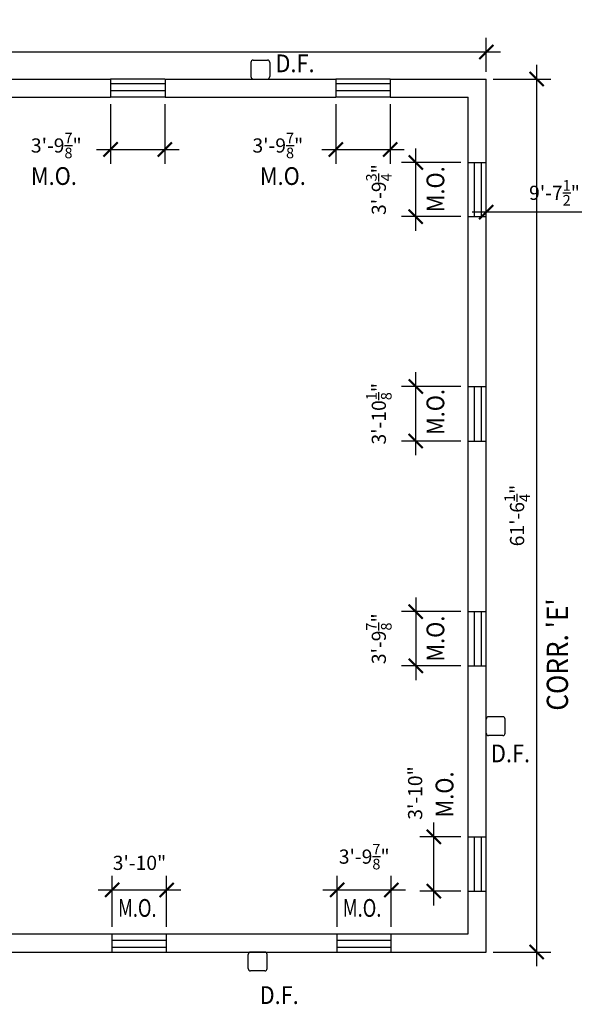
# Model space of a CAD drawing. Units: inches. Extents: x -409 to 4669, y 1049 to 6447.
# Drawn here: x 2684 to 3153, y 1940 to 2772 of the extents above; entities that cross this region are included whole.
import ezdxf
from ezdxf.enums import TextEntityAlignment as Align

# ---------------------------------------------------------------- set-up
doc = ezdxf.new("R2010")
doc.units = ezdxf.units.IN
doc.header["$LTSCALE"] = 40
doc.header["$MEASUREMENT"] = 0
doc.layers.get('0').update_dxf_attribs({"color": 1, "linetype": 'CONTINUOUS'})
doc.layers.get('DEFPOINTS').update_dxf_attribs({"linetype": 'CONTINUOUS'})
for name, color, linetype in [('DIM', 5, 'CONTINUOUS'), ('EXFIXT', 5, 'CONTINUOUS'), ('EXSILL', 1, 'CONTINUOUS'), ('EXWALL', 1, 'CONTINUOUS'), ('EXWIN', 5, 'CONTINUOUS'), ('RMNO', 5, 'CONTINUOUS')]:
    doc.layers.add(name, color=color, linetype=linetype)
doc.styles.add('ARCHSTYL', font='ARCHSTYL.shx', dxfattribs={"width": 0.9, "height": 12})
doc.dimstyles.new('ARCHSTYL', dxfattribs={"dimscale": 96, "dimtxt": 0.09375, "dimasz": 0.125, "dimexe": 0.0625, "dimexo": 0.0625, "dimgap": 0.0625, "dimtad": 1, "dimdec": 5, "dimrnd": 0.125, "dimzin": 3, "dimdsep": 46, "dimlunit": 4, "dimtxsty": 'ARCHSTYL', "dimblk": 'ARCHTICK', "dimblk1": 'ARCHTICK', "dimblk2": 'ARCHTICK', "dimsah": 1, "dimcen": 0.0625, "dimdle": 0.125, "dimaunit": 1, "dimadec": 0, "dimazin": 0, "dimtfac": 0.75, "dimtdec": 5, "dimtmove": 2, "dimatfit": 3, "dimldrblk": 'ARCHTICK', "dimfxl": 1, "dimtolj": 1, "dimtzin": 3, "dimarcsym": 0})

# ---------------------------------------------------------------- blocks, each defined once
blk = doc.blocks.new('_ARCHTICK')
at = {"color": 0, "linetype": 'ByBlock'}
blk.add_lwpolyline([(-0.5, -0.5, 0.15, 0.15, 0), (0.5, 0.5, 0.15, 0.15, 0)], format="xyseb", dxfattribs=at)
blk = doc.blocks.new('*D45')
at = {"layer": 'DEFPOINTS', "color": 0}
for p in [(3078.23, 2722.1), (3078.23, 1983.85), (3120.82, 1983.85)]:
    blk.add_point(p, dxfattribs=at)
at = {"layer": 'DIM', "color": 0, "lineweight": -2}
for p, q in [((3120.82, 2734.1), (3120.82, 1971.85)), ((3084.23, 2722.1), (3132.82, 2722.1)), ((3084.23, 1983.85), (3132.82, 1983.85))]:
    blk.add_line(p, q, dxfattribs=at)
at = {"layer": 'DIM', "color": 0, "lineweight": -2, "xscale": 12, "yscale": 12, "zscale": 12}
for p, rotation in [((3120.82, 2722.1), 90), ((3120.82, 1983.85), 270)]:
    blk.add_blockref('_ARCHTICK', p, dxfattribs=dict(at, rotation=rotation))
at = {"layer": 'DIM', "color": 0, "insert": (3104.32, 2352.97), "char_height": 12, "attachment_point": 5, "rotation": 90, "style": 'ARCHSTYL'}
blk.add_mtext('\\A1;61\'-6{\\H0.750000x;\\S1/4;}"', dxfattribs=at)
blk = doc.blocks.new('*D41')
at = {"layer": 'DEFPOINTS', "color": 0}
for p in [(3033.99, 2081.35), (3062.86, 2081.35), (3062.86, 2035.35)]:
    blk.add_point(p, dxfattribs=at)
at = {"layer": 'DIM', "color": 0, "lineweight": -2}
for p, q in [((3033.99, 2023.35), (3033.99, 2093.35)), ((3056.86, 2081.35), (3021.99, 2081.35)), ((3056.86, 2035.35), (3021.99, 2035.35))]:
    blk.add_line(p, q, dxfattribs=at)
at = {"layer": 'DIM', "color": 0, "lineweight": -2, "xscale": 12, "yscale": 12, "zscale": 12}
for p, rotation in [((3033.99, 2081.35), 90), ((3033.99, 2035.35), 270)]:
    blk.add_blockref('_ARCHTICK', p, dxfattribs=dict(at, rotation=rotation))
at = {"layer": 'DIM', "color": 0, "insert": (3018.12, 2118.34), "char_height": 12, "attachment_point": 5, "rotation": 90, "style": 'ARCHSTYL'}
blk.add_mtext('\\A1;3\'-10"', dxfattribs=at)
blk = doc.blocks.new('*D42')
at = {"layer": 'DEFPOINTS', "color": 0}
for p in [(2997.98, 2036.44), (2952.11, 1999.22), (2997.98, 1999.22)]:
    blk.add_point(p, dxfattribs=at)
at = {"layer": 'DIM', "color": 0, "lineweight": -2}
for p, q in [((2952.11, 2005.22), (2952.11, 2048.44)), ((2997.98, 2005.22), (2997.98, 2048.44)), ((2940.11, 2036.44), (3009.98, 2036.44))]:
    blk.add_line(p, q, dxfattribs=at)
at = {"layer": 'DIM', "color": 0, "lineweight": -2, "xscale": 12, "yscale": 12, "zscale": 12, "rotation": 180}
blk.add_blockref('_ARCHTICK', (2952.11, 2036.44), dxfattribs=at)
at = {"layer": 'DIM', "color": 0, "lineweight": -2, "xscale": 12, "yscale": 12, "zscale": 12}
blk.add_blockref('_ARCHTICK', (2997.98, 2036.44), dxfattribs=at)
at = {"layer": 'DIM', "color": 0, "insert": (2975.05, 2064.54), "char_height": 12, "attachment_point": 5, "style": 'ARCHSTYL'}
blk.add_mtext('\\A1;3\'-9{\\H0.750000x;\\S7/8;}"', dxfattribs=at)
blk = doc.blocks.new('*D43')
at = {"layer": 'DEFPOINTS', "color": 0}
for p in [(2807.98, 2036.44), (2761.98, 1999.22), (2807.98, 1999.22)]:
    blk.add_point(p, dxfattribs=at)
at = {"layer": 'DIM', "color": 0, "lineweight": -2}
for p, q in [((2761.98, 2005.22), (2761.98, 2048.44)), ((2807.98, 2005.22), (2807.98, 2048.44)), ((2749.98, 2036.44), (2819.98, 2036.44))]:
    blk.add_line(p, q, dxfattribs=at)
at = {"layer": 'DIM', "color": 0, "lineweight": -2, "xscale": 12, "yscale": 12, "zscale": 12, "rotation": 180}
blk.add_blockref('_ARCHTICK', (2761.98, 2036.44), dxfattribs=at)
at = {"layer": 'DIM', "color": 0, "lineweight": -2, "xscale": 12, "yscale": 12, "zscale": 12}
blk.add_blockref('_ARCHTICK', (2807.98, 2036.44), dxfattribs=at)
at = {"layer": 'DIM', "color": 0, "insert": (2784.98, 2059.29), "char_height": 12, "attachment_point": 5, "style": 'ARCHSTYL'}
blk.add_mtext('\\A1;3\'-10"', dxfattribs=at)
blk = doc.blocks.new('SINK')
for p, q in [((-8, 14), (-8, 2)), ((-6, 16), (6, 16)), ((8, 14), (8, 2)), ((-6, 0), (6, 0))]:
    blk.add_line(p, q)
for centre, start, end in [((-6, 14), 90, 180), ((6, 14), 0, 90), ((-6, 2), 180, 270), ((6, 2), 270, 0)]:
    blk.add_arc(centre, 2, start, end)
blk = doc.blocks.new('*D96')
at = {"layer": 'DEFPOINTS', "color": 0}
for p in [(3062.86, 2271.72), (3018.61, 2225.85), (3062.86, 2225.85)]:
    blk.add_point(p, dxfattribs=at)
at = {"layer": 'DIM', "color": 0, "lineweight": -2}
for p, q in [((3018.61, 2283.72), (3018.61, 2213.85)), ((3056.86, 2271.72), (3006.61, 2271.72)), ((3056.86, 2225.85), (3006.61, 2225.85))]:
    blk.add_line(p, q, dxfattribs=at)
at = {"layer": 'DIM', "color": 0, "lineweight": -2, "xscale": 12, "yscale": 12, "zscale": 12}
for p, rotation in [((3018.61, 2271.72), 90), ((3018.61, 2225.85), 270)]:
    blk.add_blockref('_ARCHTICK', p, dxfattribs=dict(at, rotation=rotation))
at = {"layer": 'DIM', "color": 0, "insert": (2987.41, 2248.78), "char_height": 12, "attachment_point": 5, "rotation": 90, "style": 'ARCHSTYL'}
blk.add_mtext('\\A1;3\'-9{\\H0.750000x;\\S7/8;}"', dxfattribs=at)
blk = doc.blocks.new('*D97')
at = {"layer": 'DEFPOINTS', "color": 0}
for p in [(3018.61, 2462.1), (3062.86, 2462.1), (3062.86, 2415.97)]:
    blk.add_point(p, dxfattribs=at)
at = {"layer": 'DIM', "color": 0, "lineweight": -2}
for p, q in [((3018.61, 2403.97), (3018.61, 2474.1)), ((3056.86, 2462.1), (3006.61, 2462.1)), ((3056.86, 2415.97), (3006.61, 2415.97))]:
    blk.add_line(p, q, dxfattribs=at)
at = {"layer": 'DIM', "color": 0, "lineweight": -2, "xscale": 12, "yscale": 12, "zscale": 12}
for p, rotation in [((3018.61, 2462.1), 90), ((3018.61, 2415.97), 270)]:
    blk.add_blockref('_ARCHTICK', p, dxfattribs=dict(at, rotation=rotation))
at = {"layer": 'DIM', "color": 0, "insert": (2987.41, 2439.03), "char_height": 12, "attachment_point": 5, "rotation": 90, "style": 'ARCHSTYL'}
blk.add_mtext('\\A1;3\'-10{\\H0.750000x;\\S1/8;}"', dxfattribs=at)
blk = doc.blocks.new('*D99')
at = {"layer": 'DEFPOINTS', "color": 0}
for p in [(2113.98, 2742.53), (3078.23, 2744.96), (3078.23, 2722.1)]:
    blk.add_point(p, dxfattribs=at)
at = {"layer": 'DIM', "color": 0, "lineweight": -2}
for p, q in [((2113.98, 2748.53), (2113.98, 2756.96)), ((3078.23, 2728.1), (3078.23, 2756.96)), ((2101.98, 2744.96), (3090.23, 2744.96))]:
    blk.add_line(p, q, dxfattribs=at)
at = {"layer": 'DIM', "color": 0, "lineweight": -2, "xscale": 12, "yscale": 12, "zscale": 12, "rotation": 180}
blk.add_blockref('_ARCHTICK', (2113.98, 2744.96), dxfattribs=at)
at = {"layer": 'DIM', "color": 0, "lineweight": -2, "xscale": 12, "yscale": 12, "zscale": 12}
blk.add_blockref('_ARCHTICK', (3078.23, 2744.96), dxfattribs=at)
at = {"layer": 'DIM', "color": 0, "insert": (2596.11, 2761.46), "char_height": 12, "attachment_point": 5, "style": 'ARCHSTYL'}
blk.add_mtext('\\A1;80\'-4{\\H0.750000x;\\S1/4;}"', dxfattribs=at)
blk = doc.blocks.new('*D120')
at = {"layer": 'DEFPOINTS', "color": 0}
for p in [(2951.11, 2706.72), (2996.98, 2706.72), (2996.98, 2662.51)]:
    blk.add_point(p, dxfattribs=at)
at = {"layer": 'DIM', "color": 0, "lineweight": -2}
for p, q in [((2951.11, 2700.72), (2951.11, 2650.51)), ((2996.98, 2700.72), (2996.98, 2650.51)), ((2939.11, 2662.51), (3008.98, 2662.51))]:
    blk.add_line(p, q, dxfattribs=at)
at = {"layer": 'DIM', "color": 0, "lineweight": -2, "xscale": 12, "yscale": 12, "zscale": 12, "rotation": 180}
blk.add_blockref('_ARCHTICK', (2951.11, 2662.51), dxfattribs=at)
at = {"layer": 'DIM', "color": 0, "lineweight": -2, "xscale": 12, "yscale": 12, "zscale": 12}
blk.add_blockref('_ARCHTICK', (2996.98, 2662.51), dxfattribs=at)
at = {"layer": 'DIM', "color": 0, "insert": (2902, 2665.88), "char_height": 12, "attachment_point": 5, "style": 'ARCHSTYL'}
blk.add_mtext('\\A1;3\'-9{\\H0.750000x;\\S7/8;}"', dxfattribs=at)
blk = doc.blocks.new('*D121')
at = {"layer": 'DEFPOINTS', "color": 0}
for p in [(2760.61, 2706.72), (2806.48, 2706.72), (2806.48, 2662.51)]:
    blk.add_point(p, dxfattribs=at)
at = {"layer": 'DIM', "color": 0, "lineweight": -2}
for p, q in [((2760.61, 2700.72), (2760.61, 2650.51)), ((2806.48, 2700.72), (2806.48, 2650.51)), ((2748.61, 2662.51), (2818.48, 2662.51))]:
    blk.add_line(p, q, dxfattribs=at)
at = {"layer": 'DIM', "color": 0, "lineweight": -2, "xscale": 12, "yscale": 12, "zscale": 12, "rotation": 180}
blk.add_blockref('_ARCHTICK', (2760.61, 2662.51), dxfattribs=at)
at = {"layer": 'DIM', "color": 0, "lineweight": -2, "xscale": 12, "yscale": 12, "zscale": 12}
blk.add_blockref('_ARCHTICK', (2806.48, 2662.51), dxfattribs=at)
at = {"layer": 'DIM', "color": 0, "insert": (2714.64, 2665.88), "char_height": 12, "attachment_point": 5, "style": 'ARCHSTYL'}
blk.add_mtext('\\A1;3\'-9{\\H0.750000x;\\S7/8;}"', dxfattribs=at)
blk = doc.blocks.new('*D122')
at = {"layer": 'DEFPOINTS', "color": 0}
for p in [(3078.23, 2609.51), (3078.23, 2609.51), (3193.73, 2609.51)]:
    blk.add_point(p, dxfattribs=at)
at = {"layer": 'DIM', "color": 0, "lineweight": -2}
for p, q in [((3078.23, 2615.51), (3078.23, 2621.51)), ((3193.73, 2615.51), (3193.73, 2621.51)), ((3205.73, 2609.51), (3066.23, 2609.51))]:
    blk.add_line(p, q, dxfattribs=at)
at = {"layer": 'DIM', "color": 0, "lineweight": -2, "xscale": 12, "yscale": 12, "zscale": 12, "rotation": 180}
blk.add_blockref('_ARCHTICK', (3078.23, 2609.51), dxfattribs=at)
at = {"layer": 'DIM', "color": 0, "lineweight": -2, "xscale": 12, "yscale": 12, "zscale": 12}
blk.add_blockref('_ARCHTICK', (3193.73, 2609.51), dxfattribs=at)
at = {"layer": 'DIM', "color": 0, "insert": (3135.98, 2625.86), "char_height": 12, "attachment_point": 5, "style": 'ARCHSTYL'}
blk.add_mtext('\\A1;9\'-7{\\H0.750000x;\\S1/2;}"', dxfattribs=at)
blk = doc.blocks.new('*D123')
at = {"layer": 'DEFPOINTS', "color": 0}
for p in [(3018.61, 2651.47), (3062.86, 2651.47), (3062.86, 2605.72)]:
    blk.add_point(p, dxfattribs=at)
at = {"layer": 'DIM', "color": 0, "lineweight": -2}
for p, q in [((3018.61, 2593.72), (3018.61, 2663.47)), ((3056.86, 2651.47), (3006.61, 2651.47)), ((3056.86, 2605.72), (3006.61, 2605.72))]:
    blk.add_line(p, q, dxfattribs=at)
at = {"layer": 'DIM', "color": 0, "lineweight": -2, "xscale": 12, "yscale": 12, "zscale": 12}
for p, rotation in [((3018.61, 2651.47), 90), ((3018.61, 2605.72), 270)]:
    blk.add_blockref('_ARCHTICK', p, dxfattribs=dict(at, rotation=rotation))
at = {"layer": 'DIM', "color": 0, "insert": (2987.41, 2628.6), "char_height": 12, "attachment_point": 5, "rotation": 90, "style": 'ARCHSTYL'}
blk.add_mtext('\\A1;3\'-9{\\H0.750000x;\\S3/4;}"', dxfattribs=at)

msp = doc.modelspace()

# ---------------------------------------------------------------- linework, layer by layer
at = {"layer": 'EXSILL'}
for p, q in [((2806.484397, 2722.096271), (2760.609397, 2722.096271)), ((2996.984397, 2722.096271), (2951.109397, 2722.096271)), ((2806.484397, 2706.721271), (2760.609397, 2706.721271)), ((2996.984397, 2706.721271), (2951.109397, 2706.721271)), ((3062.859397, 2605.721271), (3062.859397, 2651.471271)), ((3078.234397, 2605.721271), (3078.234397, 2651.471271)), ((3062.859397, 2415.971271), (3062.859397, 2462.096271)), ((3078.234397, 2415.971271), (3078.234397, 2462.096271)), ((3062.859397, 2225.846271), (3062.859397, 2271.721271)), ((3078.234397, 2225.846271), (3078.234397, 2271.721271)), ((3062.859397, 2035.346271), (3062.859397, 2081.346271)), ((3078.234397, 2035.346271), (3078.234397, 2081.346271)), ((2761.984397, 1999.221271), (2807.984397, 1999.221271)), ((2952.109397, 1999.221271), (2997.984397, 1999.221271)), ((2761.984397, 1983.846271), (2807.984397, 1983.846271)), ((2952.109397, 1983.846271), (2997.984397, 1983.846271))]:
    msp.add_line(p, q, dxfattribs=at)
at = {"layer": 'EXWALL'}
for p, q in [((2616.359397, 2722.096271), (2760.609397, 2722.096271)), ((2760.609397, 2722.096271), (2760.609397, 2706.721271)), ((2806.609397, 2722.096271), (2951.109397, 2722.096271)), ((2806.609397, 2722.096271), (2806.609397, 2706.721271)), ((2951.109397, 2722.096271), (2951.109397, 2706.721271)), ((2997.109397, 2722.096271), (3078.234397, 2722.096271)), ((2997.109397, 2722.096271), (2997.109397, 2706.721271)), ((3078.234397, 2651.471271), (3078.234397, 2722.096271)), ((2616.359397, 2706.721271), (2760.609397, 2706.721271)), ((2806.609397, 2706.721271), (2951.109397, 2706.721271)), ((2997.109397, 2706.721271), (3062.859397, 2706.721271)), ((3062.859397, 2651.471271), (3062.859397, 2706.721271)), ((3062.859397, 2651.471271), (3078.234397, 2651.471271)), ((3062.859397, 2462.096271), (3062.859397, 2605.721271)), ((3062.859397, 2605.721271), (3078.234397, 2605.721271)), ((3078.234397, 2462.096271), (3078.234397, 2605.721271)), ((3062.859397, 2462.096271), (3078.234397, 2462.096271)), ((3062.859397, 2271.721271), (3062.859397, 2415.971271)), ((3062.859397, 2415.971271), (3078.234397, 2415.971271)), ((3078.234397, 2271.721271), (3078.234397, 2415.971271)), ((3062.859397, 2271.721271), (3078.234397, 2271.721271)), ((3062.859397, 2081.346271), (3062.859397, 2225.846271)), ((3062.859397, 2225.846271), (3078.234397, 2225.846271)), ((3078.234397, 2081.346271), (3078.234397, 2225.846271)), ((3062.859397, 2081.346271), (3078.234397, 2081.346271)), ((3062.859397, 2035.346271), (3078.234397, 2035.346271)), ((3062.859397, 1999.221271), (3062.859397, 2035.346271)), ((3078.234397, 1983.846271), (3078.234397, 2035.346271)), ((2618.109397, 1999.221271), (2761.984397, 1999.221271)), ((2761.984397, 1983.846271), (2761.984397, 1999.221271)), ((2807.984397, 1999.221271), (2952.109397, 1999.221271)), ((2807.984397, 1983.846271), (2807.984397, 1999.221271)), ((2952.109397, 1983.846271), (2952.109397, 1999.221271)), ((2997.984397, 1983.846271), (2997.984397, 1999.221271)), ((2997.984397, 1999.221271), (3062.859397, 1999.221271)), ((2618.109397, 1983.846271), (2761.984397, 1983.846271)), ((2807.984397, 1983.846271), (2952.109397, 1983.846271)), ((2997.984397, 1983.846271), (3078.234397, 1983.846271))]:
    msp.add_line(p, q, dxfattribs=at)
at = {"layer": 'EXWIN'}
for p, q in [((2806.484397, 2718.096271), (2760.609397, 2718.096271)), ((2996.984397, 2718.096271), (2951.109397, 2718.096271)), ((2806.484397, 2712.096271), (2760.609397, 2712.096271)), ((2996.984397, 2712.096271), (2951.109397, 2712.096271)), ((3068.234397, 2605.721271), (3068.234397, 2651.471271)), ((3074.234397, 2605.721271), (3074.234397, 2651.471271)), ((3068.234397, 2415.971271), (3068.234397, 2462.096271)), ((3074.234397, 2415.971271), (3074.234397, 2462.096271)), ((3068.234397, 2225.846271), (3068.234397, 2271.721271)), ((3074.234397, 2225.846271), (3074.234397, 2271.721271)), ((3068.234397, 2035.346271), (3068.234397, 2081.346271)), ((3074.234397, 2035.346271), (3074.234397, 2081.346271)), ((2761.984397, 1993.846271), (2807.984397, 1993.846271)), ((2952.109397, 1993.846271), (2997.984397, 1993.846271)), ((2761.984397, 1987.846271), (2807.984397, 1987.846271)), ((2952.109397, 1987.846271), (2997.984397, 1987.846271))]:
    msp.add_line(p, q, dxfattribs=at)

# ---------------------------------------------------------------- block references
at = {"layer": 'EXFIXT'}
msp.add_blockref('SINK', (2887.234397, 2722.096271), dxfattribs=at)
at = {"layer": 'EXFIXT', "rotation": 180}
for p in [(3086.234397, 2182.846271), (2884.984397, 1983.846271)]:
    msp.add_blockref('SINK', p, dxfattribs=at)

# ---------------------------------------------------------------- texts
at = {"style": 'ARCHSTYL', "width": 0.9}
for p in [(2899.991495, 2727.830189), (3082.231739, 2144.334493), (2886.627962, 1939.92674)]:
    msp.add_text('D.F.', height=15, dxfattribs=at).set_placement(p)
at = {"layer": 'DIM', "style": 'ARCHSTYL', "width": 0.9}
for p in [(2693.184809, 2632.544451), (2886.828243, 2632.544451)]:
    msp.add_text('M.O.', height=15, dxfattribs=at).set_placement(p)
for p in [(3042.777451, 2609.432938), (3042.777451, 2421.093412), (3042.777451, 2229.459308), (3050.468057, 2097.676551)]:
    msp.add_text('M.O.', height=15, rotation=90, dxfattribs=at).set_placement(p)
at = {"layer": 'DIM', "style": 'ARCHSTYL', "width": 0.758747}
for p, p2 in [((2766.833343, 2013.639618), (2799.45947, 2013.639618)), ((2956.943308, 2013.639618), (2989.569436, 2013.639618))]:
    msp.add_text('M.O.', height=15, dxfattribs=at).set_placement(p, p2, align=Align.FIT)
at = {"layer": 'RMNO', "style": 'ARCHSTYL', "width": 0.9}
msp.add_text("CORR. 'E'", height=18, rotation=90, dxfattribs=at).set_placement((3147.411768, 2187.926208))

# ---------------------------------------------------------------- dimensions: what is measured, and where the dimension line sits
at = {"layer": 'DIM'}
for base, p1, p2, picture, middle in [((3078.234397, 2744.95983), (2113.984397, 2742.52805), (3078.234397, 2722.096271), '*D99', (2596.109397, 2761.45983)), ((3078.234397, 2609.508763), (3193.734397, 2609.508763), (3078.234397, 2609.508763), '*D122', (3135.984397, 2625.858763))]:
    dim = msp.add_linear_dim(base=base, p1=p1, p2=p2, dimstyle='ARCHSTYL', override={"dimscale": 192, "dimasz": 0.0625, "dimexo": 0.03125, "dimgap": 0.03125, "dimdle": 0.0625}, dxfattribs=at)
    dim.commit()
    dim.dimension.update_dxf_attribs({"geometry": picture, "text_midpoint": middle})
for base, p1, p2, picture, middle in [((3120.816096, 1983.846271), (3078.234397, 2722.096271), (3078.234397, 1983.846271), '*D45', (3104.316096, 2352.971271)), ((3018.606983, 2651.471271), (3062.859397, 2605.721271), (3062.859397, 2651.471271), '*D123', (2987.406983, 2628.596271)), ((3018.606983, 2462.096271), (3062.859397, 2415.971271), (3062.859397, 2462.096271), '*D97', (2987.406983, 2439.033771)), ((3018.606983, 2225.846271), (3062.859397, 2271.721271), (3062.859397, 2225.846271), '*D96', (2987.406983, 2248.783771))]:
    dim = msp.add_linear_dim(base=base, p1=p1, p2=p2, angle=90, dimstyle='ARCHSTYL', override={"dimscale": 192, "dimasz": 0.0625, "dimexo": 0.03125, "dimgap": 0.03125, "dimdle": 0.0625}, dxfattribs=at)
    dim.commit()
    dim.dimension.update_dxf_attribs({"geometry": picture, "text_midpoint": middle})
for base, p1, p2, picture, middle in [((2806.484397, 2662.514072), (2760.609397, 2706.721271), (2806.484397, 2706.721271), '*D121', (2714.639536, 2665.876167)), ((2996.984397, 2662.514072), (2951.109397, 2706.721271), (2996.984397, 2706.721271), '*D120', (2901.996102, 2665.876167)), ((2997.984397, 2036.439116), (2952.109397, 1999.221271), (2997.984397, 1999.221271), '*D42', (2975.046897, 2064.54469)), ((2807.984397, 2036.439116), (2761.984397, 1999.221271), (2807.984397, 1999.221271), '*D43', (2784.984397, 2059.29469))]:
    dim = msp.add_linear_dim(base=base, p1=p1, p2=p2, dimstyle='ARCHSTYL', override={"dimscale": 192, "dimasz": 0.0625, "dimexo": 0.03125, "dimgap": 0.03125, "dimdle": 0.0625}, dxfattribs=at)
    dim.commit()
    dim.dimension.update_dxf_attribs({"geometry": picture, "text_midpoint": middle, "dimtype": 160})
dim = msp.add_linear_dim(base=(3033.988194, 2081.346271), p1=(3062.859397, 2035.346271), p2=(3062.859397, 2081.346271), angle=90, dimstyle='ARCHSTYL', override={"dimscale": 192, "dimasz": 0.0625, "dimexo": 0.03125, "dimgap": 0.03125, "dimdle": 0.0625}, dxfattribs=at)
dim.commit()
dim.dimension.update_dxf_attribs({"geometry": '*D41', "text_midpoint": (3018.122764, 2118.340174), "dimtype": 160})

doc.saveas('drawing.dxf')
